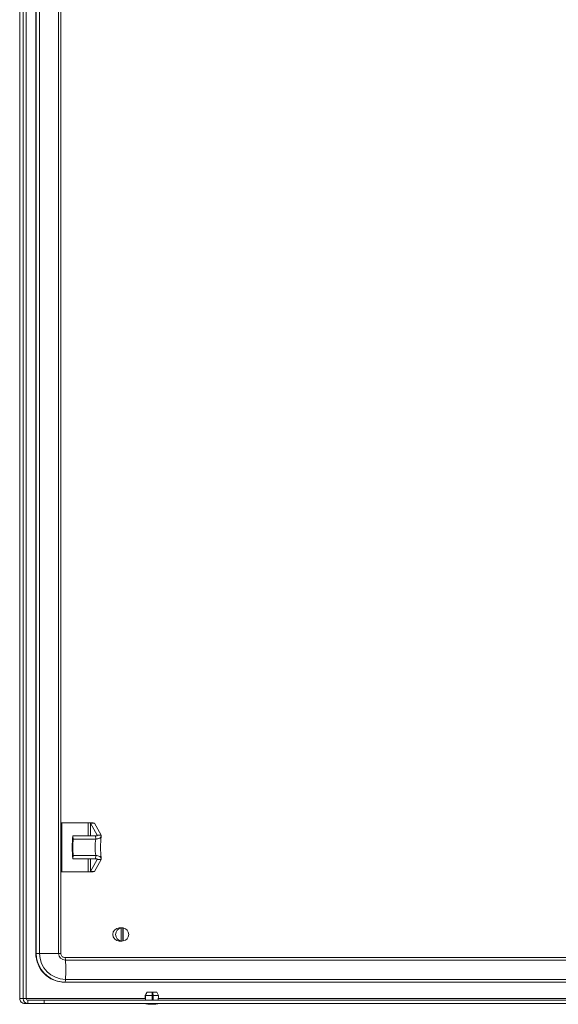
# Model space of a CAD drawing. Units: millimetres. Extents: x -2385 to 1583, y -1974 to 1629.
# Drawn here: x -627 to -299, y -1973 to -1374 of the extents above; entities that cross this region are included whole.
import ezdxf

# ---------------------------------------------------------------- set-up
doc = ezdxf.new("R2010")
doc.units = ezdxf.units.MM

msp = doc.modelspace()

# ---------------------------------------------------------------- linework, layer by layer
at = {"color": 7, "linetype": 'Continuous', "lineweight": 15}
for p, q in [((-626.64, -778), (-626.64, -1969)), ((-626.62, -1969), (-626.62, -778)), ((-624.61, -1969), (-624.61, -778)), ((-622.62, -1969), (-622.62, -778)), ((-616.82, -1941.5), (-616.82, -805.5)), ((-616.59, -1941.5), (-616.59, -805.5)), ((-614.54, -1941.5), (-614.54, -805.5)), ((-602.96, -1941.5), (-602.96, -805.5)), ((-601.67, -1941.5), (-601.67, -805.5)), ((-601.44, -1862), (-601.44, -1892)), ((-601.44, -1862), (-601.13, -1862)), ((-601.13, -1862), (-601.13, -1892)), ((-585, -1862), (-601.13, -1862)), ((-584.38, -1862.05), (-584.69, -1862.05)), ((-583.61, -1862.28), (-579.59, -1869.67)), ((-583.61, -1862.28), (-581.13, -1862.28)), ((-581.13, -1862.28), (-577.11, -1869.67)), ((-594.29, -1870), (-594.1, -1871.95)), ((-580.64, -1870), (-594.29, -1870)), ((-580.45, -1871.95), (-594.1, -1871.95)), ((-580.64, -1870), (-580.45, -1871.95)), ((-579.59, -1869.67), (-577.11, -1869.67)), ((-594.29, -1884), (-594.1, -1882.06)), ((-580.64, -1884), (-594.29, -1884)), ((-580.45, -1882.06), (-594.1, -1882.06)), ((-579.59, -1884.34), (-583.61, -1891.72)), ((-577.11, -1884.34), (-581.13, -1891.72)), ((-580.64, -1884), (-580.45, -1882.06)), ((-579.59, -1884.34), (-577.11, -1884.34)), ((-601.44, -1892), (-601.13, -1892)), ((-601.13, -1892), (-585, -1892)), ((-584.69, -1891.96), (-584.38, -1891.96)), ((-583.61, -1891.72), (-581.13, -1891.72)), ((-564.49, -1926), (-566.08, -1926)), ((-565.14, -1926.06), (-565.01, -1926.06)), ((-565.01, -1926.06), (-565.01, -1933.95)), ((-563.85, -1926.06), (-563.72, -1926.06)), ((-563.85, -1926.06), (-563.85, -1933.95)), ((-563.72, -1926.06), (-563.72, -1933.95)), ((-566.08, -1934), (-564.49, -1934)), ((-565.14, -1933.95), (-565.01, -1933.95)), ((-563.85, -1933.95), (-563.72, -1933.95)), ((-616.82, -1941.5), (-616.59, -1941.5)), ((-616.59, -1941.5), (-614.54, -1941.5)), ((-614.54, -1941.5), (-602.96, -1941.5)), ((-599.22, -1944), (-214.12, -1944)), ((-598.82, -1945.67), (-213.73, -1945.67)), ((-598.82, -1957.34), (-213.73, -1957.34)), ((-599.45, -1959), (-599.22, -1959)), ((-599.22, -1959), (-214.12, -1959)), ((-626.62, -1969), (-626.64, -1969)), ((-626.62, -1969), (-624.61, -1969)), ((-624.61, -1969), (-622.62, -1969)), ((-621.63, -1970), (-621.63, -1972)), ((-611.8, -1970), (-621.63, -1970)), ((-611.8, -1972), (-611.8, -1970)), ((-611.71, -1970), (-611.8, -1970)), ((-611.71, -1972), (-611.71, -1970)), ((-197.82, -1970), (-611.71, -1970)), ((-549.26, -1965.2), (-550.36, -1967.2)), ((-550.36, -1967.2), (-550.24, -1970)), ((-550.36, -1967.2), (-550.35, -1967.2)), ((-550.29, -1967.2), (-546.06, -1967.2)), ((-549.26, -1965.2), (-549.25, -1965.2)), ((-549.19, -1965.2), (-549.25, -1965.2)), ((-549.19, -1965.2), (-546.19, -1965.2)), ((-545.7, -1965.2), (-546.19, -1965.2)), ((-545.71, -1970), (-545.71, -1965.2)), ((-545.7, -1965.2), (-545.71, -1965.2)), ((-545.7, -1965.2), (-543.36, -1965.2)), ((-545.56, -1967.2), (-542.26, -1967.2)), ((-542.26, -1967.2), (-543.36, -1965.2)), ((-542.37, -1970), (-542.26, -1967.2)), ((-623.63, -1972), (-623.64, -1972)), ((-623.63, -1972), (-621.63, -1972)), ((-611.8, -1972), (-621.63, -1972)), ((-611.71, -1972), (-611.8, -1972)), ((-197.82, -1972), (-611.71, -1972))]:
    msp.add_line(p, q, dxfattribs=at)
at = {"color": 8, "linetype": 'Continuous', "lineweight": 15}
for p, q in [((-585, -1862), (-585, -1870)), ((-583.61, -1870), (-583.61, -1862.28)), ((-585, -1884), (-585, -1892)), ((-583.61, -1891.72), (-583.61, -1884)), ((-602.96, -1941.5), (-601.67, -1941.5)), ((-550.28, -1969), (-622.62, -1969)), ((-270.03, -1969), (-542.33, -1969))]:
    msp.add_line(p, q, dxfattribs=at)
at = {"color": 7, "linetype": 'Continuous', "lineweight": 15, "flags": 128}
for points in [[(-550.35, -1967.2), (-550.32, -1967.83), (-550.23, -1970)], [(-550.29, -1967.2), (-550.26, -1967.83), (-550.17, -1970)], [(-546.07, -1970), (-546.06, -1967.83), (-546.06, -1967.2)], [(-545.58, -1970), (-545.57, -1967.83), (-545.56, -1967.2)]]:
    msp.add_lwpolyline(points, dxfattribs=at)
at = {"color": 7, "linetype": 'Continuous', "lineweight": 15}
for centre, radius, start, end in [((-537.42, -1877), 57.3, 172.98262, 187.01738), ((-552.59, -1877), 41.81, 173.0555, 186.9445), ((-538.95, -1877), 41.81, 173.0555, 186.9445), ((-566.06, -1930), 4, 90.31836, 269.68164), ((-564.34, -1930), 4, 99.6925, 260.3075), ((-564.49, -1929.94), 3.94, 80.57879, 99.42121), ((-564.4, -1930), 4, 279.6925, 80.3075), ((-564.49, -1930.06), 3.94, 260.57821, 279.42179), ((-599.39, -1941.57), 17.43, 179.76544, 269.80455), ((-598.77, -1941.56), 15.77, 179.78572, 269.78425), ((-598.81, -1941.52), 4.15, 179.78583, 269.78423), ((-601.56, -1945.44), 2.74, 355.19395, 31.57504), ((-671.66, -1951.5), 73.06, 355.4207, 4.5793), ((-599.22, -1941.75), 17.26, 248.78449, 269.99496), ((-601.56, -1957.57), 2.74, 328.42495, 4.80606), ((-621.62, -1969.01), 2.99, 179.7855, 269.78413), ((-621.63, -1969.01), 0.996, 179.78541, 269.78366), ((-546, -1946.74), 25.77, 258.69415, 269.32989), ((-546.61, -1946.74), 25.77, 270.67011, 281.30585)]:
    msp.add_arc(centre, radius, start, end, dxfattribs=at)
at = {"color": 8, "linetype": 'Continuous', "lineweight": 15}
msp.add_arc((-599.1, -1941.54), 17.49, 179.86949, 248.66438, dxfattribs=at)
at = {"color": 7, "linetype": 'Continuous', "lineweight": 15}
for points, knots in [([(-583.61, -1862.28), (-583.65, -1862.26), (-583.72, -1862.21), (-584.06, -1862.14), (-584.51, -1862.07), (-584.84, -1862.03), (-585, -1862)], [0, 0, 0, 0, 0.250001, 0.500002, 0.749995, 1, 1, 1, 1]), ([(-581.13, -1862.28), (-581.24, -1862.26), (-581.47, -1862.21), (-582.49, -1862.14), (-583.53, -1862.09), (-584.21, -1862.06), (-584.39, -1862.05)], [0, 0, 0, 0, 0.296623, 0.593244, 0.889867, 1, 1, 1, 1]), ([(-579.59, -1869.67), (-579.59, -1869.75), (-579.59, -1869.9), (-579.83, -1870.06), (-580.2, -1870.12), (-580.5, -1870.04), (-580.64, -1870)], [0, 0, 0, 0, 0.249804, 0.499915, 0.74997, 1, 1, 1, 1]), ([(-577.11, -1869.67), (-577.1, -1869.83), (-577.08, -1870.15), (-577.29, -1870.76), (-577.9, -1871.42), (-579.05, -1871.94), (-579.99, -1871.94), (-580.45, -1871.95)], [0, 0, 0, 0, 0.129601, 0.257606, 0.509838, 0.757347, 1, 1, 1, 1]), ([(-577.45, -1878.02), (-577.45, -1877.55), (-577.46, -1876.52), (-577.43, -1874.91), (-577.37, -1873.27), (-577.28, -1871.79), (-577.18, -1870.71), (-577.12, -1870.24), (-577.1, -1870.11)], [0, 0, 0, 0, 0.15841, 0.352287, 0.545642, 0.737439, 0.926255, 1, 1, 1, 1]), ([(-577.1, -1883.92), (-577.14, -1883.58), (-577.22, -1882.86), (-577.33, -1881.52), (-577.4, -1879.99), (-577.44, -1878.8), (-577.44, -1878.13), (-577.45, -1878.02)], [0, 0, 0, 0, 0.221859, 0.459597, 0.705009, 0.954534, 1, 1, 1, 1]), ([(-580.64, -1884), (-580.5, -1883.96), (-580.2, -1883.88), (-579.83, -1883.94), (-579.59, -1884.1), (-579.59, -1884.26), (-579.59, -1884.34)], [0, 0, 0, 0, 0.24979, 0.499836, 0.750111, 1, 1, 1, 1]), ([(-580.45, -1882.06), (-579.99, -1882.06), (-579.06, -1882.06), (-577.9, -1882.58), (-577.29, -1883.24), (-577.08, -1883.86), (-577.1, -1884.18), (-577.11, -1884.34)], [0, 0, 0, 0, 0.24235, 0.489912, 0.742301, 0.869895, 1, 1, 1, 1]), ([(-585, -1892), (-584.84, -1891.98), (-584.51, -1891.93), (-584.06, -1891.86), (-583.72, -1891.79), (-583.65, -1891.75), (-583.61, -1891.72)], [0, 0, 0, 0, 0.250005, 0.499998, 0.749999, 1, 1, 1, 1]), ([(-584.39, -1891.96), (-584.21, -1891.95), (-583.53, -1891.92), (-582.49, -1891.86), (-581.47, -1891.79), (-581.24, -1891.75), (-581.13, -1891.72)], [0, 0, 0, 0, 0.110133, 0.406756, 0.703377, 1, 1, 1, 1]), ([(-599.22, -1944), (-599.31, -1944), (-599.7, -1943.99), (-600.35, -1943.78), (-601.06, -1943.23), (-601.53, -1942.48), (-601.67, -1941.86), (-601.67, -1941.54), (-601.67, -1941.5)], [0, 0, 0, 0, 0.073937, 0.303644, 0.532641, 0.75828, 0.967958, 1, 1, 1, 1]), ([(-623.63, -1972), (-624.02, -1971.96), (-624.81, -1971.87), (-625.79, -1971.17), (-626.49, -1970.18), (-626.58, -1969.4), (-626.62, -1969)], [0, 0, 0, 0, 0.250003, 0.499999, 0.750001, 1, 1, 1, 1]), ([(-549.25, -1965.2), (-549.3, -1965.29), (-549.67, -1965.96), (-550.03, -1966.63), (-550.35, -1967.2)], [0, 0, 0, 0, 0.138648, 1, 1, 1, 1]), ([(-549.19, -1965.2), (-549.24, -1965.29), (-549.61, -1965.96), (-549.97, -1966.63), (-550.29, -1967.2)], [0, 0, 0, 0, 0.138648, 1, 1, 1, 1]), ([(-546.06, -1967.2), (-546.08, -1966.84), (-546.13, -1966.17), (-546.17, -1965.51), (-546.19, -1965.2)], [0, 0, 0, 0, 0.5416639, 1, 1, 1, 1]), ([(-545.56, -1967.2), (-545.59, -1966.84), (-545.63, -1966.17), (-545.68, -1965.51), (-545.7, -1965.2)], [0, 0, 0, 0, 0.5416639, 1, 1, 1, 1])]:
    msp.add_open_spline(points, degree=3, knots=knots, dxfattribs=at)

doc.saveas('drawing.dxf')
